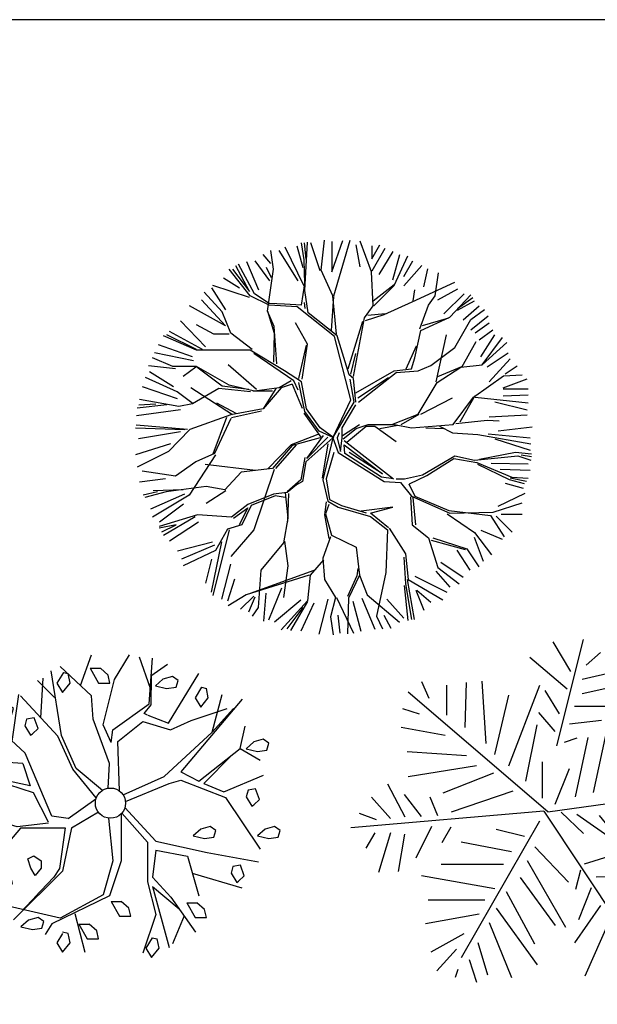
# Model space of a CAD drawing. Units: inches. Extents: x 60916 to 79262, y 11339 to 23818.
# Drawn here: x 67534 to 69145, y 21071 to 23818 of the extents above; entities that cross this region are included whole.
import ezdxf

# ---------------------------------------------------------------- set-up
doc = ezdxf.new("R2010")
doc.units = ezdxf.units.IN
doc.header["$MEASUREMENT"] = 0
doc.layers.get('0').update_dxf_attribs({"color": 132})
for name, color, linetype in [('0-Frame', 231, 'Continuous'), ('CAY', 94, 'Continuous'), ('DIENHOA', 3, 'Continuous')]:
    doc.layers.add(name, color=color, linetype=linetype)
doc.styles.add('ATT', font='romans.shx')

# ---------------------------------------------------------------- blocks, each defined once
blk = doc.blocks.new('Cay39-mb')
at = {"layer": 'DIENHOA'}
for p, q in [((-43.6, 278.4), (-47.6, 304.4)), ((-43.6, 304.4), (-41.1, 279.7)), ((-42.3, 231.1), (-38.5, 305.8)), ((-18.9, 261.4), (-33.1, 304.4)), ((-17.5, 262.5), (-12.2, 308.5)), ((-1.1, 260.2), (15.8, 308)), ((-1.1, 306.4), (-1.1, 260.2)), ((2.1, 223.3), (27, 308.5)), ((59.8, 260.1), (42.6, 307.1)), ((-90.8, 263.9), (-94.9, 292.8)), ((-82.6, 292.6), (-53.4, 246.3)), ((-43.6, 237.8), (-72.6, 298)), ((-54.9, 300.2), (-45.6, 266.4)), ((35.9, 301.7), (42.1, 267.9)), ((60.5, 280.2), (72.9, 301.7)), ((60.5, 300.2), (60.5, 280.2)), ((61.1, 261.4), (80.8, 296.6)), ((92.8, 291), (71.4, 255.7)), ((-131.9, 275.7), (-113.4, 232.5)), ((-119.5, 277.1), (-96.5, 246.3)), ((-107.2, 286.4), (-95, 272.6)), ((-42.3, 241.6), (-43.6, 278.4)), ((92.8, 247.9), (103.7, 286.4)), ((95, 239.1), (116, 284.8)), ((109.9, 252.6), (123.7, 277.1)), ((-126.3, 223.3), (-158.8, 263.9)), ((-153.7, 263.9), (-127.4, 230)), ((-127.4, 230), (-148.3, 269.2)), ((-119.6, 226), (-144.6, 271.9)), ((-93.5, 250.9), (-101.3, 266.5)), ((-100, 199.7), (-90.8, 263.9)), ((0.7, 223.3), (-17.5, 262.5)), ((62.5, 207.7), (59.8, 260.1)), ((109.9, 238.6), (137.5, 269.5)), ((140.6, 237), (146.8, 264.8)), ((157.9, 223.3), (163.2, 258.7)), ((-167.3, 251), (-142.6, 235.6)), ((122.7, 214.1), (188.2, 244.2)), ((-169.3, 198.5), (-196.9, 228.6)), ((-185.7, 235.6), (-164.2, 201.7)), ((-127.4, 220.6), (-183.8, 239.1)), ((-47.6, 209), (-42.3, 241.6)), ((-37.1, 197.2), (-42.3, 231.1)), ((62.5, 215.5), (95, 240.5)), ((63.6, 207.7), (95, 239.1)), ((124, 215.5), (126.4, 232.4)), ((162.2, 217.2), (192.9, 234.1)), ((-201.1, 217.2), (-164.2, 177.1)), ((-97.3, 209), (-126.3, 223.3)), ((-97.3, 211.5), (-119.6, 226)), ((-43.6, 212.8), (-42.3, 203.7)), ((-1.7, 169.6), (2.1, 221.9)), ((6.1, 164.4), (0.7, 223.3)), ((79.4, 194.5), (122.7, 214.1)), ((147.4, 209), (157.9, 223.3)), ((171.3, 195.6), (202.2, 226.3)), ((180.2, 190.5), (212.9, 224.6)), ((192, 203.7), (215.6, 220.6)), ((192, 201), (218.3, 215.5)), ((-164.2, 177.1), (-219.6, 207.9)), ((-156.4, 165.8), (-169.3, 198.5)), ((-89.5, 176.2), (-100, 199.7)), ((-100, 199.7), (-89.5, 165.8)), ((-73.9, 210.1), (-97.3, 211.5)), ((-54.1, 206.3), (-97.3, 209)), ((-47.6, 209), (-73.9, 210.1)), ((3.4, 160.4), (-54.1, 206.3)), ((7.4, 161.7), (-37.1, 197.2)), ((49.3, 189.2), (62.5, 207.7)), ((134.5, 172.2), (147.4, 209)), ((200.7, 186.3), (225.3, 207.9)), ((212.9, 186.7), (233.9, 202.3)), ((-195.1, 144.7), (-233.5, 184.7)), ((24.4, 110.7), (46.7, 184)), ((32.2, 98.9), (49.3, 189.2)), ((50.7, 185.4), (79.4, 194.5)), ((54.5, 193.2), (80.8, 195.9)), ((135.8, 169.6), (180.2, 190.5)), ((138.3, 177.6), (178.8, 189.2)), ((188.2, 143.5), (212.9, 186.7)), ((212.9, 170.9), (239.1, 192.5)), ((219.1, 166.3), (240.7, 181.6)), ((-199.6, 140.8), (-250.6, 168.2)), ((-182.4, 164.4), (-208.7, 178.7)), ((-85.5, 118.5), (-89.5, 176.2)), ((-38.5, 148.6), (-56.7, 181.4)), ((126.4, 127.6), (135.8, 169.6)), ((225.3, 155.6), (246.7, 170.9)), ((-208.7, 139.5), (-259.8, 161.7)), ((-208.7, 140.8), (-254.4, 163.1)), ((-158.8, 164.4), (-182.4, 164.4)), ((-123.6, 140.8), (-156.4, 165.8)), ((-89.5, 165.8), (-90.8, 121.2)), ((28.4, 63.4), (3.4, 160.4)), ((25.7, 101.6), (7.4, 161.7)), ((159.4, 91.1), (175.1, 163.2)), ((198.7, 113.4), (220.9, 152.7)), ((228.3, 129.3), (249.8, 163.2)), ((230.1, 117.3), (261.5, 159.2)), ((-214.9, 129.3), (-267.4, 147.8)), ((-126.3, 139.5), (-208.7, 139.5)), ((-73.9, 108), (-126.3, 139.5)), ((-51.6, 96.2), (-39.8, 147.3)), ((-46.3, 94.9), (-38.5, 148.6)), ((113.5, 110.7), (129.1, 146.1)), ((151.4, 115.8), (188.2, 143.5)), ((230.1, 117.3), (268.1, 151.3)), ((-245.3, 114.7), (-276.7, 127.6)), ((-213.5, 123.1), (-273.4, 135.5)), ((-59.4, 92.4), (-120.9, 134.3)), ((28.4, 102.9), (36.2, 134.3)), ((121.3, 110.7), (126.4, 127.6)), ((237.6, 114), (269.9, 135.5)), ((240.7, 90.9), (273, 126.2)), ((-241.1, 110.9), (-282.7, 115.5)), ((-244.2, 83.1), (-281.2, 106.2)), ((-208.7, 114.7), (-245.3, 114.7)), ((-209.9, 113.4), (-229.5, 99)), ((-158.8, 85.7), (-208.7, 114.7)), ((-169.3, 84.5), (-208.6, 113.4)), ((-116.9, 79.3), (-160.2, 117.2)), ((-47.6, 91.1), (-73.9, 108)), ((36.2, 73.9), (95, 108)), ((95, 108), (121.3, 110.7)), ((97.7, 105.3), (131.8, 108)), ((131.8, 108), (151.4, 115.8)), ((160.7, 89.8), (197.4, 113.4)), ((162, 99), (198.7, 114.7)), ((197.4, 113.4), (230.1, 117.3)), ((265.2, 103.1), (283.7, 115.5)), ((-238.7, 75.4), (-287.2, 97.7)), ((-63.4, 92.4), (-81.7, 81.9)), ((-52.7, 77.9), (-59.4, 92.4)), ((-39.8, 49.2), (-47.6, 91.1)), ((32.2, 96.2), (25.7, 101.6)), ((33.5, 59.6), (27, 94.9)), ((36.2, 59.6), (32.2, 96.2)), ((38.9, 66.1), (85.9, 97.5)), ((40.2, 59.6), (97.7, 105.3)), ((217, 67.5), (262.9, 100.3)), ((262.3, 81.7), (299.2, 95.5)), ((262.9, 100.3), (291.6, 101.5)), ((-238, 64.6), (-291.9, 83.1)), ((-153.6, 40), (-217.7, 81.9)), ((-174.5, 80.6), (-215.1, 57)), ((-126.1, 75.4), (-174.5, 80.6)), ((-128.7, 79.3), (-169.3, 84.5)), ((-119.6, 76.6), (-158.8, 85.7)), ((-92, 76.7), (-122.2, 76.7)), ((-81.7, 81.9), (-119.6, 76.6)), ((-86.8, 80.6), (-106.5, 49.2)), ((-79, 81.9), (-106.4, 49.2)), ((-62.1, 87.1), (-79, 81.9)), ((-62.1, 87.1), (-46.3, 50.5)), ((-42.3, 45.1), (-51.6, 89.7)), ((131.9, 41.3), (160.7, 89.8)), ((262.3, 80.1), (300.7, 80.1)), ((-236.1, 53.1), (-296.3, 63.6)), ((-213.8, 57), (-238.7, 75.4)), ((0.6, 4.7), (28.4, 63.4)), ((135.8, 41.3), (184.3, 66.2)), ((185.6, 25.6), (217, 67.5)), ((196.1, 29.5), (219.6, 70.1)), ((219.6, 67.5), (300.8, 58.4)), ((262.3, 69.3), (300.7, 70.8)), ((-233.5, 47.7), (-301.2, 38.6)), ((-254.4, 55.7), (-300.3, 50.5)), ((-297.6, 55.7), (-271.4, 57)), ((-215.1, 57), (-236.1, 53.1)), ((-178.4, 58.4), (-148.3, 42.7)), ((-106.4, 49.2), (-156.4, 40)), ((-154.9, 36.1), (-109, 46.5)), ((-18.9, 20.4), (-39.8, 49.2)), ((0.6, 4.7), (33.5, 59.6)), ((15.2, 20.4), (36.2, 55.6)), ((249.8, 60.1), (299.2, 47.7)), ((-156.4, 40), (-219.2, 17.7)), ((-162.7, 36.1), (-183.7, -20.3)), ((-156.2, 34.8), (-181.1, -19)), ((-17.4, 5.9), (-43.6, 42.7)), ((-20.2, 15), (-42.3, 45.1)), ((91.3, 25.6), (131.9, 41.3)), ((105.7, 25.6), (133.2, 41.3)), ((189.5, 26.9), (238, 32.2)), ((238, 32.2), (256.3, 30.8)), ((240.7, 37), (299.2, 40.1)), ((-302.9, 20.3), (-226.9, 17.8)), ((-223, 17.8), (-301.6, 24.3)), ((-219.2, 17.7), (-252, -16.4)), ((2.1, 4.6), (-18.9, 20.4)), ((15.2, 4.6), (15.2, 20.4)), ((15.4, 8.6), (41.5, 25.6)), ((16.7, 3.3), (36.3, 19.1)), ((21.9, -1.9), (52, 23)), ((36.3, 19.1), (54.7, 25.6)), ((52, 23), (65.1, 23)), ((54.7, 25.6), (95.2, 25.6)), ((65.1, 23), (97.8, -0.6)), ((72.9, 19.1), (100.5, 24.3)), ((95.2, 25.6), (121.4, 20.3)), ((121.4, 20.3), (185.6, 25.6)), ((143.7, 20.3), (171.2, 19.1)), ((164.6, 23), (184.3, 12.5)), ((254.5, 15.4), (306.8, 21.6)), ((-233.5, 13.9), (-298.1, 3.2)), ((-22.6, 9.9), (-63.2, -5.8)), ((-18.7, 4.6), (-61.9, -7.1)), ((0.6, 4.7), (-40.9, -32)), ((-39.6, -26.8), (-13.5, 8.6)), ((-6.9, 5.9), (-39.6, -26.8)), ((2.1, 4.6), (-20.2, 15)), ((0.6, 4.7), (-14.8, -59.6)), ((0.6, 4.7), (8.8, -17.7)), ((10.1, 12.4), (7.4, 4.6)), ((7.4, 4.6), (12.6, -16.4)), ((12.6, -16.4), (15.2, 4.6)), ((17.9, 0.6), (93.9, -58.3)), ((184.3, 12.5), (223.6, 9.9)), ((223.6, 9.9), (304.8, -4.5)), ((239.1, 10.8), (303.7, 4.7)), ((249.8, 3.2), (303.7, -13.9)), ((-248.9, -4.6), (-302.8, -21.5)), ((-63.2, -5.8), (-98.6, -42.5)), ((-61.9, -7.1), (-92, -42.5)), ((-86.8, -42.5), (-55.3, -5.8)), ((-6.9, -4.5), (-16, -56.9)), ((19.2, -19.1), (17.9, -5.9)), ((17.9, -5.9), (76.7, -50.5)), ((-252, -16.4), (-300.3, -40)), ((-179.7, -21.5), (-220.4, -83.2)), ((-181.1, -19), (-209.9, -32)), ((-42.3, -25.5), (-48.8, -59.6)), ((2.2, -17.6), (-9.5, -58.3)), ((8.8, -17.7), (79.4, -62.3)), ((75.4, -55.6), (19.2, -19.1)), ((76.7, -50.5), (25.7, -17.7)), ((138.3, -51.8), (188.2, -22.9)), ((144.9, -53.2), (186.8, -26.9)), ((186.8, -26.9), (222.1, -33.3)), ((188.2, -22.9), (218.3, -29.5)), ((218.3, -29.5), (284.9, -22.9)), ((281.1, -17.7), (226.1, -28.2)), ((305.8, -20.4), (281.1, -17.7)), ((284.9, -22.9), (304.7, -29.5)), ((305.8, -24.2), (290.2, -21.7)), ((-209.9, -32), (-241.3, -54.3)), ((-118.2, -45.1), (-195.5, -36)), ((-92, -42.5), (-140.4, -47.7)), ((-89.4, -43.9), (-120.9, -136.8)), ((-40.9, -32), (-46.2, -62.1)), ((222.1, -33.3), (275.8, -55.6)), ((272, -59.6), (223.4, -36)), ((243.8, -33.9), (300.7, -35.3)), ((257.6, -43.1), (303.7, -44.6)), ((-256.5, -58.4), (-296.5, -63.1)), ((-241.3, -54.3), (-292.4, -46.4)), ((-140.4, -47.7), (-165.3, -75.3)), ((-48.8, -59.6), (-69.7, -77.9)), ((-14.8, -59.6), (-6.9, -92.3)), ((-9.5, -58.3), (-4.3, -89.7)), ((93.9, -58.3), (75.4, -55.6)), ((97.7, -58.3), (110.8, -58.3)), ((110.8, -58.3), (138.3, -51.8)), ((118.6, -66.1), (144.9, -53.2)), ((295.4, -66.1), (272, -59.6)), ((298, -62.3), (273.3, -57)), ((275.8, -55.6), (300.7, -57)), ((-229.5, -75.3), (-275.4, -76.6)), ((-194.2, -70), (-255.7, -77.9)), ((-165.3, -75.3), (-194.2, -70)), ((-55.3, -67.4), (-69.7, -79.2)), ((-46.2, -62.1), (-55.3, -67.4)), ((79.4, -62.3), (104.4, -63.7)), ((104.4, -63.7), (121.3, -84.6)), ((117.3, -66.1), (126.4, -84.6)), ((265.2, -64.6), (293, -72.4)), ((-268.8, -77.9), (-291.1, -83.2)), ((-255.7, -77.9), (-288.4, -87)), ((-227.3, -81.6), (-279.6, -104.7)), ((-220.4, -83.2), (-276.7, -117.2)), ((-164, -76.6), (-194.2, -96.2)), ((-90.7, -81.8), (-130, -97.5)), ((-88.1, -84.5), (-124.7, -98.9)), ((-69.7, -79.2), (-90.7, -81.8)), ((-72.4, -87), (-88.1, -84.5)), ((-72.4, -79.2), (-68.5, -118.5)), ((-68.5, -123.8), (-67.2, -80.5)), ((-4.3, -89.7), (14.1, -98.9)), ((120.1, -85.7), (122.7, -129)), ((121.3, -84.6), (180.2, -110.7)), ((128, -129), (124.1, -87)), ((126.4, -84.6), (178.8, -106.7)), ((254.5, -100), (296.1, -80)), ((-228.9, -96.9), (-265.8, -124.7)), ((-130, -97.5), (-154.9, -117.2)), ((-152.3, -118.5), (-130, -102.7)), ((-130, -102.7), (-143.1, -129)), ((-124.7, -98.9), (-139.2, -129)), ((-9.5, -93.6), (-12.2, -113.3)), ((-5.6, -97.5), (-10.8, -111.9)), ((-6.9, -92.3), (8.8, -101.5)), ((8.8, -101.5), (58.6, -115.9)), ((14.1, -98.9), (52, -110.6)), ((92.6, -101.5), (44.2, -108.1)), ((59.9, -110.6), (92.6, -101.5)), ((247, -109.4), (291.6, -95.1)), ((-207.3, -113.3), (-266.2, -131.6)), ((-259.6, -144.7), (-211.2, -115.9)), ((-154.9, -117.2), (-207.3, -113.3)), ((-68.5, -118.5), (-75, -156.5)), ((-12.2, -113.3), (-5.6, -149.9)), ((-10.8, -111.9), (-1.7, -144.7)), ((58.6, -110.6), (86.1, -132.9)), ((58.6, -115.9), (84.8, -136.8)), ((176.4, -111.9), (218.4, -140.8)), ((178.8, -106.7), (243, -114.7)), ((180.2, -110.7), (247, -109.4)), ((243, -114.7), (264, -147.5)), ((251.4, -115.4), (276.1, -140.1)), ((259.2, -112.3), (291.4, -112.3)), ((-240, -129), (-266.2, -134.2)), ((-262.3, -139.5), (-240, -129)), ((-205.8, -124.7), (-250.5, -153.9)), ((-161.5, -135.5), (-179.7, -168.3)), ((-139.2, -129), (-161.5, -135.5)), ((87.3, -134.2), (112.2, -173.5)), ((122.7, -129), (147.6, -148.7)), ((-158.8, -136.8), (-183.7, -237.7)), ((-120.9, -136.8), (-156.2, -177.4)), ((-3, -147.3), (-14.8, -180.1)), ((-1.7, -144.7), (36.3, -163.1)), ((84.8, -136.8), (82.1, -202.3)), ((147.6, -148.7), (162, -194.5)), ((154.2, -148.7), (206.5, -165.7)), ((217.6, -147.8), (231.4, -184.7)), ((218.4, -140.8), (244.5, -174.8)), ((228.3, -137), (260.7, -150.8)), ((-184.2, -155.4), (-238, -169.4)), ((-181.1, -160.1), (-232, -181.6)), ((-170.6, -155.2), (-186.3, -232.4)), ((-75, -156.5), (-110.3, -198.4)), ((-73.7, -153.9), (-68.5, -191.8)), ((36.3, -163.1), (41.5, -206.3)), ((151.5, -152.5), (203.9, -166.9)), ((206.5, -165.7), (224.9, -193.2)), ((-179.7, -168.3), (-229.5, -191.8)), ((-14.8, -180.1), (-12.2, -212.9)), ((109.7, -178.8), (112.2, -219.4)), ((112.2, -173.5), (116.2, -212.9)), ((191.3, -167.8), (211.4, -198.6)), ((-185.7, -181.6), (-195.1, -218.6)), ((-156.6, -189.2), (-170.4, -243.2)), ((-68.5, -191.8), (-75, -240.3)), ((-13.5, -182.6), (-34.4, -206.3)), ((39, -195.8), (37.6, -207.5)), ((162, -194.5), (194.8, -219.4)), ((166.8, -186.3), (200.7, -209.3)), ((-35.7, -206.3), (-132.6, -236.4)), ((-126.1, -233.8), (-27.9, -198.4)), ((-110.3, -198.4), (-114.3, -256)), ((-34.4, -206.3), (-38.3, -245.6)), ((37.6, -207.5), (23.2, -239)), ((41.5, -206.3), (24.5, -241.6)), ((41.5, -206.3), (53.4, -236.4)), ((82.1, -202.3), (67.7, -269.2)), ((126.8, -207.9), (176, -232.4)), ((159.1, -200.1), (180.6, -224.8)), ((-150.4, -212.4), (-161.1, -246.4)), ((-78.1, -226.3), (-98.1, -275.5)), ((-12.2, -212.9), (4.9, -240.3)), ((116.2, -275.7), (110.9, -222)), ((112.2, -219.4), (121.4, -274.4)), ((114.9, -212.9), (125.4, -274.4)), ((116.2, -212.9), (169.9, -244.3)), ((-132.6, -236.4), (-160.1, -253.5)), ((-121, -238.6), (-141.1, -258.6)), ((-119.5, -240.1), (-128.8, -263.3)), ((-102.6, -233.9), (-105.7, -277.1)), ((4.9, -240.3), (-3, -270.5)), ((6.2, -240.3), (32.4, -295.3)), ((24.5, -241.6), (23.2, -296.6)), ((45.2, -241.7), (65.2, -289.3)), ((53.4, -236.4), (103.1, -278.3)), ((128.3, -229.3), (140.6, -260.2)), ((129.9, -229.3), (151.3, -247.7)), ((-114.3, -256), (-123.5, -269.2)), ((-48.7, -244.8), (-88.8, -278.6)), ((-38.3, -245.6), (-78.9, -290.1)), ((-69.7, -288.8), (-44.9, -256)), ((-38.3, -246.8), (-64.5, -291.4)), ((-28.7, -249.3), (-48.7, -292.4)), ((-7.1, -243.2), (-21.1, -297.1)), ((31.4, -246.4), (43.6, -292.4)), ((83.6, -243.2), (109.9, -272.4)), ((-3, -270.5), (0.9, -298)), ((8.2, -267.8), (11.3, -295.5)), ((67.7, -269.2), (76.9, -288.8)), ((79, -267.8), (89.9, -287.8))]:
    blk.add_line(p, q, dxfattribs=at)
blk = doc.blocks.new('12PPLT13')
at = {"color": 0, "linetype": 'ByBlock'}
for p, q in [((0.0819, 0.4233), (0.0324, 0.5059)), ((0.0426, 0.2163), (0.1175, 0.5123)), ((0.1251, 0.4411), (0.1645, 0.4767)), ((0.0718, 0.3738), (-0.0324, 0.4627)), ((0.1137, 0.4017), (0.2064, 0.4233)), ((-0.3133, 0.3476), (-0.3336, 0.3946)), ((-0.2636, 0.3014), (-0.2636, 0.3852)), ((-0.2128, 0.2671), (-0.209, 0.3928)), ((-0.1544, 0.2226), (-0.1658, 0.3967)), ((-0.0908, 0.1604), (-0.0044, 0.3852)), ((0.1137, 0.3624), (0.2319, 0.3878)), ((0.0175, 0.0323), (-0.3715, 0.3655)), ((-0.1302, 0.1921), (-0.0908, 0.3573)), ((0.0502, 0.3052), (0.0108, 0.37)), ((-0.3397, 0.304), (-0.3867, 0.3193)), ((0.0387, 0.2556), (-0.007, 0.309)), ((0.0921, 0.3268), (0.2242, 0.3268)), ((-0.0438, 0.1172), (-0.0121, 0.2747)), ((0.0781, 0.2772), (0.1671, 0.2874)), ((0.1887, 0.0854), (0.2598, 0.2938)), ((0.2357, 0.093), (0.3271, 0.2861)), ((-0.269, 0.2445), (-0.3909, 0.2673)), ((0.1455, 0.0854), (0.1848, 0.2709)), ((0.0642, 0.2264), (0.0997, 0.2379)), ((0.0946, 0.074), (0.1302, 0.2391)), ((0.2916, 0.0892), (0.3932, 0.2467)), ((-0.209, 0.1883), (-0.3741, 0.1997)), ((0.3462, 0.1045), (0.4453, 0.1997)), ((0.0032, 0.0702), (0.0032, 0.1718)), ((0.4211, 0.1172), (0.472, 0.168)), ((-0.181, 0.1604), (-0.3716, 0.1299)), ((-0.134, 0.14), (-0.275, 0.0841)), ((0.0387, 0.0536), (0.0781, 0.1527)), ((-0.38, 0.0169), (-0.4288, 0.1095)), ((-0.0794, 0.0892), (-0.2522, 0.0308)), ((0.0175, 0.0323), (0.4923, 0.0968)), ((-0.4211, 0.013), (-0.4745, 0.0727)), ((-0.3346, 0.0191), (-0.3818, 0.0803)), ((-0.2891, 0.0211), (-0.3106, 0.0727)), ((0.0071, 0.0339), (-0.5317, -0.0124)), ((0.0071, 0.0339), (0.2789, -0.377)), ((0.0553, 0.0308), (0.1175, -0.0289)), ((0.2128, 0.0308), (0.3271, -0.1509)), ((0.303, 0.0498), (0.4326, -0.0569)), ((0.3614, 0.0498), (0.4567, -0.0213)), ((0.4364, 0.0536), (0.4999, 0.0219)), ((-0.4605, 0.0092), (-0.5075, 0.027)), ((-0.0058, 0.0056), (-0.2242, -0.3757)), ((0.0985, 0.0257), (0.2039, -0.048)), ((0.1607, 0.0219), (0.2712, -0.1153)), ((0.2636, 0.0219), (0.3665, -0.0963)), ((-0.4643, -0.0264), (-0.4898, -0.0696)), ((-0.4211, -0.0264), (-0.4542, -0.1369)), ((-0.3063, -0.0091), (-0.35, -0.0975)), ((-0.2523, -0.0111), (-0.2777, -0.0543)), ((-0.0476, -0.0366), (-0.1264, -0.0175)), ((-0.3818, -0.0302), (-0.3996, -0.1344)), ((-0.0832, -0.0797), (-0.2242, -0.0531)), ((-0.0186, -0.066), (0.0755, -0.1639)), ((-0.04, -0.1039), (0.0667, -0.2894)), ((0.1201, -0.1136), (0.1887, -0.092)), ((-0.1061, -0.1153), (-0.2801, -0.1153)), ((0.1088, -0.1306), (0.0948, -0.1852)), ((-0.1302, -0.1826), (-0.3348, -0.1471)), ((-0.0591, -0.1509), (0.0387, -0.2855)), ((0.1527, -0.1499), (0.2175, -0.1473)), ((0.1785, -0.1941), (0.275, -0.1483)), ((-0.0985, -0.1903), (-0.0197, -0.3364)), ((0.1391, -0.1801), (0.1035, -0.269)), ((-0.1582, -0.2144), (-0.3157, -0.2144)), ((0.2064, -0.2297), (0.3424, -0.2017)), ((-0.1264, -0.2373), (-0.0121, -0.3948)), ((0.1645, -0.2297), (0.0921, -0.3338)), ((-0.1734, -0.2538), (-0.3233, -0.2805)), ((0.1887, -0.2728), (0.1213, -0.4266)), ((0.2319, -0.269), (0.3564, -0.2665)), ((-0.1455, -0.2767), (-0.0832, -0.4304)), ((0.2535, -0.2868), (0.3424, -0.316)), ((-0.2166, -0.3084), (-0.3081, -0.3592)), ((0.2064, -0.3084), (0.1785, -0.4228)), ((-0.2369, -0.3516), (-0.2916, -0.4113)), ((-0.1772, -0.3326), (-0.1505, -0.4228)), ((0.2319, -0.33), (0.2217, -0.4228)), ((0.275, -0.3478), (0.3284, -0.3516)), ((-0.2014, -0.3796), (-0.181, -0.4431)), ((0.2611, -0.377), (0.2674, -0.4228)), ((-0.2331, -0.4075), (-0.2407, -0.4304)), ((0.2928, -0.3948), (0.3106, -0.4012))]:
    blk.add_line(p, q, dxfattribs=at)
at = {"color": 0, "linetype": 'ByBlock', "style": 'ATT'}
for tag, p, flags in [('ITEM', (-1, -3.25), 3), ('ROOM_NUMBER', (-1, -4.5833), 1)]:
    blk.add_attdef(tag, p, '', height=1, dxfattribs=dict(at, flags=flags))
blk = doc.blocks.new('A$C085A527C')
at = {"layer": 'CAY'}
for p, q in [((422.5, 922, 0), (459.4, 1026.5, 0)), ((537.8, 943.2, 0), (588.3, 1026.5, 0)), ((659.3, 912.6, 0), (621.9, 1018.6, 0)), ((655.5, 859.9, 0), (666.7, 1014.6, 0)), ((357.6, 753.2, 0), (322.9, 971.7, 0)), ((459.4, 887.7, 0), (352.9, 986.8, 0)), ((455.3, 980.6, 0), (483.5, 930.7, 0)), ((455.3, 980.6, 0), (489.9, 980.6, 0)), ((515.6, 957.9, 0), (489.9, 980.6, 0)), ((661.1, 955.1, 0), (717.2, 994.8, 0)), ((334.4, 881.6, 0), (276.6, 938.9, 0)), ((288, 812.8, 0), (295.9, 947.1, 0)), ((364.1, 966.4, 0), (342.4, 930.7, 0)), ((364.1, 966.4, 0), (380.9, 962.5, 0)), ((387.3, 930.7, 0), (380.9, 962.5, 0)), ((498.6, 788.5, 0), (537.8, 943.2, 0)), ((522, 930.7, 0), (515.6, 957.9, 0)), ((662.1, 857, 0), (663, 954.6, 0)), ((701.5, 944.3, 0), (675.9, 921.6, 0)), ((733.6, 953.4, 0), (701.5, 944.3, 0)), ((720.8, 794.5, 0), (823.4, 962.5, 0)), ((752.8, 939.8, 0), (733.6, 953.4, 0)), ((746.4, 917.1, 0), (752.8, 939.8, 0)), ((342.4, 930.7, 0), (361.7, 898.9, 0)), ((361.7, 898.9, 0), (387.3, 930.7, 0)), ((483.5, 930.7, 0), (522, 930.7, 0)), ((675.9, 921.6, 0), (714.3, 912.5, 0)), ((714.3, 912.5, 0), (746.4, 917.1, 0)), ((832.2, 916.5, 0), (810.5, 880.7, 0)), ((832.2, 916.5, 0), (849, 912.5, 0)), ((855.4, 880.7, 0), (849, 912.5, 0)), ((190.4, 732.9, 0), (212.8, 891.6, 0)), ((346, 750.5, 0), (218.7, 887.1, 0)), ((465, 808.3, 0), (459.4, 887.7, 0)), ((970.5, 875.8, 0), (762, 629.8, 0)), ((810.5, 880.7, 0), (829.8, 849, 0)), ((829.8, 849, 0), (855.4, 880.7, 0)), ((868.5, 764.7, 0), (902.1, 891.6, 0)), ((143.6, 849, 0), (118, 826.3, 0)), ((175.7, 858, 0), (143.6, 849, 0)), ((194.9, 844.4, 0), (175.7, 858, 0)), ((188.5, 821.7, 0), (194.9, 844.4, 0)), ((532.2, 772.6, 0), (655.5, 859.9, 0)), ((637.8, 827, 0), (662.1, 857, 0)), ((797.7, 803.6, 0), (919.5, 844.4, 0)), ((868.5, 764.7, 0), (941.3, 844, 0)), ((118, 826.3, 0), (156.5, 817.2, 0)), ((156.5, 817.2, 0), (188.5, 821.7, 0)), ((239.8, 808.1, 0), (233.4, 785.4, 0)), ((265.5, 812.6, 0), (239.8, 808.1, 0)), ((278.3, 776.3, 0), (265.5, 812.6, 0)), ((521, 657.5, 0), (465, 808.3, 0)), ((649.5, 821.9, 0), (637.8, 827, 0)), ((650.2, 821.7, 0), (720.8, 794.5, 0)), ((727.2, 771.8, 0), (797.7, 803.6, 0)), ((235.2, 693.2, 0), (117.5, 800.4, 0)), ((233.4, 785.4, 0), (252.6, 753.6, 0)), ((259.1, 758.2, 0), (278.3, 776.3, 0)), ((526.6, 729, 0), (498.6, 788.5, 0)), ((526.6, 729, 0), (532.2, 772.6, 0)), ((549, 732.9, 0), (633.1, 800.4, 0)), ((633.1, 800.4, 0), (727.2, 771.8, 0)), ((963.7, 709.1, 0), (980.5, 784.5, 0)), ((173.6, 748.8, 0), (95.1, 760.7, 0)), ((252.6, 753.6, 0), (259.1, 758.2, 0)), ((396.1, 638.6, 0), (346, 750.5, 0)), ((407.7, 641.3, 0), (357.6, 753.2, 0)), ((705.9, 613.9, 0), (868.5, 764.7, 0)), ((1041.4, 740, 0), (1009.3, 730.9, 0)), ((1060.6, 726.4, 0), (1041.4, 740, 0)), ((162.4, 602, 0), (72.7, 709.1, 0)), ((173.9, 661.3, 0), (83.9, 725, 0)), ((554.1, 565.1, 0), (549, 732.9, 0)), ((823.6, 598, 0), (963.7, 709.1, 0)), ((963.7, 709.1, 0), (1031, 669.4, 0)), ((1009.3, 730.9, 0), (983.7, 708.2, 0)), ((983.7, 708.2, 0), (1022.1, 699.1, 0)), ((1022.1, 699.1, 0), (1054.2, 703.7, 0)), ((1054.2, 703.7, 0), (1060.6, 726.4, 0)), ((0, 690.1, 0), (28.2, 640.1, 0)), ((0, 690.1, 0), (34.6, 690.1, 0)), ((60.3, 667.4, 0), (34.6, 690.1, 0)), ((324.9, 479, 0), (235.2, 693.2, 0)), ((840.4, 590.1, 0), (936.7, 687.7, 0)), ((28.2, 640.1, 0), (66.7, 640.1, 0)), ((66.7, 640.1, 0), (60.3, 667.4, 0)), ((226.6, 657.7, 0), (111.9, 665.5, 0)), ((226.6, 657.7, 0), (252, 582.2, 0)), ((475.8, 541.4, 0), (396.1, 638.6, 0)), ((496.7, 567, 0), (407.7, 641.3, 0)), ((516.5, 574.3, 0), (521, 657.5, 0)), ((103.4, 579.7, 0), (44.7, 633.7, 0)), ((252, 582.2, 0), (162.4, 602, 0)), ((566.7, 551.8, 0), (705.9, 613.9, 0)), ((722.8, 590.1, 0), (762, 602, 0)), ((762, 629.8, 0), (823.6, 598, 0)), ((762, 602, 0), (913.3, 542.5, 0)), ((907.7, 562.3, 0), (1042.2, 617.9, 0)), ((179.2, 586.1, 0), (39.1, 574.2, 0)), ((81.9, 571.5, 0), (60.3, 535.7, 0)), ((81.9, 571.5, 0), (98.8, 567.5, 0)), ((105.2, 535.7, 0), (98.8, 567.5, 0)), ((263.2, 558.3, 0), (179.2, 586.1, 0)), ((575, 528.8, 0), (722.8, 590.1, 0)), ((840.4, 590.1, 0), (907.7, 562.3, 0)), ((990.1, 567.5, 0), (983.7, 544.8, 0)), ((1015.7, 572, 0), (990.1, 567.5, 0)), ((1028.5, 535.7, 0), (1015.7, 572, 0)), ((60.3, 535.7, 0), (79.5, 503.9, 0)), ((79.5, 503.9, 0), (105.2, 535.7, 0)), ((313.7, 459.2, 0), (263.2, 558.3, 0)), ((380.9, 471.1, 0), (474.8, 538.4, 0)), ((913.3, 542.5, 0), (1031, 367.9, 0)), ((983.7, 544.8, 0), (1002.9, 513, 0)), ((1009.3, 517.6, 0), (1028.5, 535.7, 0)), ((677.3, 394.6, 0), (573, 508.6, 0)), ((1002.9, 513, 0), (1009.3, 517.6, 0)), ((207.2, 443.3, 0), (33.5, 494.9, 0)), ((380.9, 471.1, 0), (324.9, 479, 0)), ((482.8, 492.8, 0), (392.1, 439.3, 0)), ((517.7, 472.6, 0), (532.2, 328.2, 0)), ((560.2, 487.3, 0), (560.2, 328.2, 0)), ((561.9, 489.1, 0), (649.9, 391.7, 0)), ((133.5, 465.2, 0), (100.7, 387.7, 0)), ((218.4, 439.3, 0), (162.4, 371.9, 0)), ((313.7, 455.2, 0), (207.2, 443.3, 0)), ((358.9, 439.3, 0), (218.4, 439.3, 0)), ((370.8, 439.5, 0), (351.4, 302.2, 0)), ((358.9, 439.5, 0), (370.8, 439.5, 0)), ((391.7, 439.5, 0), (361.8, 292.7, 0)), ((391.7, 439.3, 0), (392.1, 439.3, 0)), ((829.8, 435.8, 0), (804.1, 413.1, 0)), ((861.8, 444.9, 0), (829.8, 435.8, 0)), ((881.1, 431.3, 0), (861.8, 444.9, 0)), ((1047.8, 435.8, 0), (1022.1, 413.1, 0)), ((1079.8, 444.9, 0), (1047.8, 435.8, 0)), ((1099.1, 431.3, 0), (1079.8, 444.9, 0)), ((804.1, 413.1, 0), (842.6, 404.1, 0)), ((842.6, 404.1, 0), (874.7, 408.6, 0)), ((874.7, 408.6, 0), (881.1, 431.3, 0)), ((1022.1, 413.1, 0), (1060.6, 404.1, 0)), ((1060.6, 404.1, 0), (1092.7, 408.6, 0)), ((1092.7, 408.6, 0), (1099.1, 431.3, 0)), ((38.5, 390.4, 0), (66.7, 340.5, 0)), ((38.5, 390.4, 0), (73.1, 390.4, 0)), ((98.8, 367.7, 0), (73.1, 390.4, 0)), ((105.2, 340.5, 0), (98.8, 367.7, 0)), ((162.4, 371.9, 0), (111.9, 248.9, 0)), ((160.8, 370, 0), (190.4, 252.8, 0)), ((649.9, 391.7, 0), (649.9, 256.8, 0)), ((677.3, 394.6, 0), (851.6, 356, 0)), ((66.7, 340.5, 0), (105.2, 340.5, 0)), ((243.7, 334.7, 0), (263.6, 345.3, 0)), ((253.6, 302.8, 0), (243.7, 334.7, 0)), ((263.6, 345.3, 0), (288.6, 327.6, 0)), ((677.9, 363.9, 0), (666.7, 272.7, 0)), ((677.9, 363.9, 0), (784.4, 344.1, 0)), ((784.4, 344.1, 0), (823.6, 209.2, 0)), ((851.6, 356, 0), (1025.4, 324.3, 0)), ((138, 312.4, 0), (78.3, 312.4, 0)), ((268.6, 278.1, 0), (253.6, 302.8, 0)), ((288.6, 302.8, 0), (268.6, 278.1, 0)), ((288.6, 327.6, 0), (288.6, 302.8, 0)), ((351.4, 302.2, 0), (332, 272.6, 0)), ((532.2, 328.2, 0), (498.6, 213.2, 0)), ((560.2, 328.2, 0), (521, 209.2, 0)), ((938.8, 308.7, 0), (932.4, 286, 0)), ((964.4, 313.3, 0), (938.8, 308.7, 0)), ((977.3, 276.9, 0), (964.4, 313.3, 0)), ((146, 276.4, 0), (124.4, 240.6, 0)), ((146, 276.4, 0), (162.9, 272.4, 0)), ((169.3, 240.6, 0), (162.9, 272.4, 0)), ((361.8, 292.7, 0), (194.7, 127.9, 0)), ((332, 272.6, 0), (266.3, 204, 0)), ((666.7, 272.7, 0), (728.4, 205.2, 0)), ((801.2, 286.2, 0), (969.3, 237, 0)), ((932.4, 286, 0), (951.6, 254.2, 0)), ((958, 258.8, 0), (977.3, 276.9, 0)), ((124.4, 240.6, 0), (143.6, 208.8, 0)), ((143.6, 208.8, 0), (169.3, 240.6, 0)), ((190.4, 252.8, 0), (162.4, 193.3, 0)), ((649.9, 256.8, 0), (677.9, 145.7, 0)), ((666.7, 240.9, 0), (722.8, 34.6, 0)), ((666.7, 240.9, 0), (756.2, 165.9, 0)), ((951.6, 254.2, 0), (958, 258.8, 0)), ((268.2, 204.8, 0), (228.2, 163.3, 0)), ((521, 209.2, 0), (324.9, 114, 0)), ((498.6, 213.2, 0), (352.9, 133.8, 0)), ((728.4, 205.2, 0), (812.4, 86.2, 0)), ((352.9, 133.8, 0), (162.4, 177.5, 0)), ((525.8, 190.7, 0), (554, 140.7, 0)), ((525.8, 190.7, 0), (560.4, 190.7, 0)), ((586.1, 168, 0), (560.4, 190.7, 0)), ((592.5, 140.7, 0), (586.1, 168, 0)), ((782.3, 186.1, 0), (810.5, 136.2, 0)), ((782.3, 186.1, 0), (816.9, 186.1, 0)), ((842.6, 163.4, 0), (816.9, 186.1, 0)), ((278.3, 136.2, 0), (246.2, 127.1, 0)), ((297.5, 122.6, 0), (278.3, 136.2, 0)), ((403.3, 149.7, 0), (437, 18.8, 0)), ((554, 140.7, 0), (592.5, 140.7, 0)), ((677.9, 145.7, 0), (633.1, 14.8, 0)), ((773.2, 141.8, 0), (734, 46.5, 0)), ((810.5, 136.2, 0), (849, 136.2, 0)), ((849, 136.2, 0), (842.6, 163.4, 0)), ((246.2, 127.1, 0), (220.6, 104.4, 0)), ((220.6, 104.4, 0), (259.1, 95.3, 0)), ((291.1, 99.9, 0), (297.5, 122.6, 0)), ((324.9, 114, 0), (302.5, 78.3, 0)), ((416.8, 113.5, 0), (445, 63.6, 0)), ((416.8, 113.5, 0), (451.4, 113.5, 0)), ((477.1, 90.8, 0), (451.4, 113.5, 0)), ((259.1, 95.3, 0), (291.1, 99.9, 0)), ((361.7, 81.7, 0), (342.4, 49.9, 0)), ((380.9, 81.7, 0), (361.7, 86.3, 0)), ((387.3, 49.9, 0), (380.9, 81.7, 0)), ((483.5, 63.6, 0), (477.1, 90.8, 0)), ((665.4, 67.5, 0), (643.8, 31.8, 0)), ((665.4, 67.5, 0), (682.3, 63.6, 0)), ((342.4, 49.9, 0), (361.7, 18.2, 0)), ((361.7, 18.2, 0), (387.3, 49.9, 0)), ((445, 63.6, 0), (483.5, 63.6, 0)), ((688.7, 31.8, 0), (682.3, 63.6, 0)), ((643.8, 31.8, 0), (663, 0, 0)), ((663, 0, 0), (688.7, 31.8, 0))]:
    blk.add_line(p, q, dxfattribs=at)
blk.add_circle((523.9, 523.6, 0), 51.3, dxfattribs=at)

msp = doc.modelspace()

# ---------------------------------------------------------------- linework, layer by layer
at = {"layer": '0-Frame', "color": 1}
msp.add_lwpolyline([(79261.6, 23817.7), (60916.2, 23817.7), (60916.2, 11339.2), (79261.6, 11339.2), (79261.6, 23817.7), (79261.6, 23817.7)], dxfattribs=at)

# ---------------------------------------------------------------- block references
at = {"layer": 'CAY'}
for name, p, xscale, yscale, zscale in [('Cay39-mb', (68406.2, 22642.4), 1.814999997615814, 1.814999997615814, 1.815), ('12PPLT13', (68989.2, 21576), 1000, 1000, 1000), ('A$C085A527C', (67355.9, 21201.2, 0), 0.8230308799247723, 0.8230308799393242, 0.8230308799321752)]:
    msp.add_blockref(name, p, dxfattribs=dict(at, xscale=xscale, yscale=yscale, zscale=zscale))

doc.saveas('drawing.dxf')
